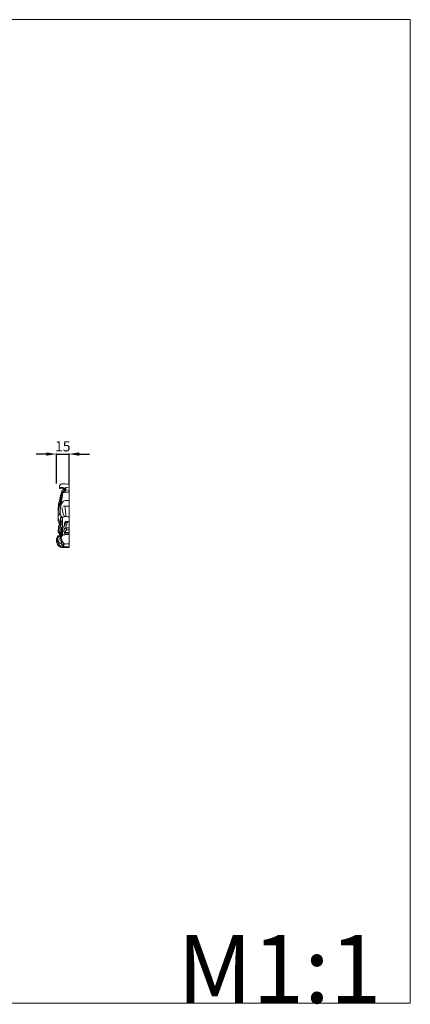
# Model space of a CAD drawing. Units: millimetres. Extents: x 22529 to 23869, y -60 to 1099.
# Drawn here: x 23410 to 23869, y -60 to 1099 of the extents above; entities that cross this region are included whole.
import ezdxf

# ---------------------------------------------------------------- set-up
doc = ezdxf.new("R2010")
doc.units = ezdxf.units.MM
doc.layers.add('Poliuretan_Stavros', color=165, linetype='Continuous', lineweight=5)
doc.styles.add('Arial', font='arial.ttf')
doc.styles.get("Standard").update_dxf_attribs({"font": 'arial.ttf'})
doc.dimstyles.new('Dimension Style 01', dxfattribs={"dimtxt": 10, "dimasz": 7, "dimexe": 0.5, "dimexo": 0.5, "dimgap": 0.25, "dimtad": 1, "dimtoh": 1, "dimdec": 0, "dimzin": 1, "dimdsep": 46, "dimtxsty": 'Arial', "dimcen": 0.5, "dimazin": 0, "dimtfac": 1, "dimtdec": 4, "dimtix": 1, "dimtmove": 1, "dimatfit": 3, "dimfxl": 0, "dimtolj": 1, "dimtzin": 1, "dimarcsym": 0})

# ---------------------------------------------------------------- blocks, each defined once
blk = doc.blocks.new('*D318')
at = {"layer": 'Defpoints', "color": 0, "lineweight": 50, "transparency": 16777216}
for p in [(23468.1, 587.9), (23453.3, 552.9), (23468.1, 552.9)]:
    blk.add_point(p, dxfattribs=at)
at = {"layer": 'Poliuretan_Stavros', "color": 0, "lineweight": -2, "transparency": 16777216}
for p, q in [((23441.3, 587.9), (23429.3, 587.9)), ((23453.3, 553.4), (23453.3, 588.4)), ((23453.3, 587.9), (23468.1, 587.9)), ((23468.1, 553.4), (23468.1, 588.4)), ((23480.1, 587.9), (23492.1, 587.9))]:
    blk.add_line(p, q, dxfattribs=at)
at = {"layer": 'Poliuretan_Stavros', "color": 0, "lineweight": 50, "transparency": 16777216}
for points in [[(23441.3, 589.9), (23441.3, 585.9), (23453.3, 587.9)], [(23480.1, 589.9), (23480.1, 585.9), (23468.1, 587.9)]]:
    blk.add_solid(points, dxfattribs=at)
at = {"layer": 'Poliuretan_Stavros', "color": 0, "transparency": 16777216, "insert": (23460.7, 597), "char_height": 12, "attachment_point": 5, "style": 'Arial'}
blk.add_mtext('\\A1;15', dxfattribs=at)

msp = doc.modelspace()

# ---------------------------------------------------------------- linework, layer by layer
at = {"layer": 'Poliuretan_Stavros'}
for p, q in [((23464.5, 548.4), (23468.1, 548)), ((23464.6, 545.7), (23468.1, 545.2)), ((23468.1, 477.9), (23468.1, 552.3)), ((23457.1, 533), (23458, 532.9)), ((23462.4, 526.7), (23468.1, 526.7)), ((23458.6, 513.8), (23458.6, 515.5)), ((23458.6, 513.8), (23460.3, 513.2)), ((23455.3, 496.2), (23455.3, 499.2)), ((23455.3, 499.2), (23456.4, 499.2)), ((23458.3, 508.4), (23459.3, 508.4)), ((23464.1, 508.8), (23468.1, 508.5)), ((23464.1, 501), (23468.1, 501)), ((23465, 498.9), (23468.1, 498.9)), ((23466, 508), (23468.1, 508)), ((23455.3, 496.2), (23456.7, 496.2)), ((23462.3, 478.7), (23468.1, 478.7))]:
    msp.add_line(p, q, dxfattribs=at)
msp.add_lwpolyline([(23869.3, -58.1), (22528.6, -58.1), (22528.6, 1099), (23869.3, 1099), (23869.3, -58.1)], close=True, dxfattribs=at)
for points, knots in [([(23457.2, 547.2), (23457.1, 547.3), (23456.8, 547.8), (23456.6, 549), (23457, 550.8), (23458.2, 552.5), (23460.3, 553), (23462.7, 552.8), (23465.4, 552.6), (23467.3, 552.4), (23468.1, 552.3)], [0, 0, 0, 0, 0.432924, 2.119099, 4.042682, 7.171606, 9.114754, 11.8034, 15.978812, 18.816593, 18.816593, 18.816593, 18.816593]), ([(23462.1, 546.7), (23461.8, 547.4), (23461, 548.4), (23459, 549), (23457.7, 548.2), (23457.3, 547.4), (23457.2, 547.2)], [0, 0, 0, 0, 2.802746, 4.626259, 7.090013, 7.82058, 7.82058, 7.82058, 7.82058]), ([(23461.9, 546.5), (23461.7, 546.8), (23460.9, 547.7), (23459.3, 547.8), (23458, 547.5), (23457.4, 547.3), (23457.2, 547.2)], [0, 0, 0, 0, 1.512767, 4.013051, 5.504274, 6.328003, 6.328003, 6.328003, 6.328003]), ([(23458.7, 540.4), (23458.7, 540.9), (23458.9, 542.2), (23459.6, 544.7), (23461.9, 546.3), (23463.3, 547.8), (23464.3, 548.6), (23464.8, 548.3), (23464.9, 548.2)], [0, 0, 0, 0, 1.809719, 4.90144, 9.339042, 11.462608, 12.684555, 13.28054, 13.28054, 13.28054, 13.28054]), ([(23464.9, 548.2), (23464.5, 547.8), (23463.6, 546.7), (23462.5, 544.8), (23460.9, 543.1), (23460, 542.2), (23459.6, 541.8)], [0, 0, 0, 0, 1.900721, 5.413218, 8.11472, 10.197482, 10.197482, 10.197482, 10.197482]), ([(23461.9, 542.5), (23462.4, 543.2), (23463.3, 544.3), (23464.3, 545.3), (23464.6, 545.7)], [0, 0, 0, 0, 3.318243, 5.090738, 5.090738, 5.090738, 5.090738]), ([(23455.8, 526.6), (23455.6, 527.1), (23455.4, 528.5), (23456, 530.6), (23456.7, 532.1), (23457.1, 532.9), (23457.1, 533)], [0, 0, 0, 0, 2.052793, 5.08661, 7.844216, 8.197563, 8.197563, 8.197563, 8.197563]), ([(23457.1, 533), (23457.1, 533.3), (23457.2, 535.1), (23457.6, 538.2), (23458.9, 540.8), (23459.6, 541.8)], [0, 0, 0, 0, 1.061243, 6.732078, 11.366018, 11.366018, 11.366018, 11.366018]), ([(23457.1, 533), (23457.2, 533), (23457.7, 532.7), (23457.8, 531.9), (23457.8, 531.4), (23457.8, 531.2)], [0, 0, 0, 0, 0.384018, 1.902009, 2.454394, 2.454394, 2.454394, 2.454394]), ([(23458.3, 536.6), (23458.1, 536.3), (23457.6, 535.4), (23457.3, 534.5), (23457.2, 534)], [0, 0, 0, 0, 1.54757, 3.504, 3.504, 3.504, 3.504]), ([(23460.6, 512.9), (23460, 513.5), (23458.2, 515.4), (23457.3, 519.5), (23458.4, 526.3), (23459.1, 532.6), (23460, 537.5), (23460.5, 539.1), (23460.4, 539.7), (23460.5, 540.4), (23459.7, 540.2), (23459.2, 539.2), (23458.9, 537.5), (23458.9, 535), (23458.8, 533.2), (23458.8, 532.1)], [0, 0, 0, 0, 3.2786, 9.257439, 14.543427, 28.421792, 32.415505, 33.248013, 34.151276, 34.748968, 35.365133, 36.299729, 38.694863, 41.746518, 45.449359, 45.449359, 45.449359, 45.449359]), ([(23458.3, 526.8), (23458.1, 527.9), (23457.9, 531.1), (23457.9, 535.8), (23459.3, 540.5), (23461.9, 542.8), (23464.5, 543.1), (23466.4, 543.1), (23467.6, 543.1), (23468.1, 543.1)], [0, 0, 0, 0, 3.789038, 11.98254, 17.077792, 21.243479, 23.88891, 26.400631, 28.200747, 28.200747, 28.200747, 28.200747]), ([(23468.1, 533.1), (23467.1, 533.2), (23465.2, 533.1), (23462.8, 533.1), (23460.7, 532.1), (23459.3, 529.5), (23458.5, 527.3), (23458.3, 525.8)], [0, 0, 0, 0, 3.50808, 7.037957, 8.515462, 11.895252, 17.243396, 17.243396, 17.243396, 17.243396]), ([(23459.6, 541.8), (23459.7, 541.6), (23459.8, 541.1), (23459.8, 540.7), (23459.8, 540.5)], [0, 0, 0, 0, 1.031219, 1.63119, 1.63119, 1.63119, 1.63119]), ([(23458.4, 506.1), (23458, 506.5), (23456.7, 508.1), (23455.5, 511.7), (23455.1, 516.5), (23455.2, 520.9), (23455.1, 524.3), (23455.6, 526.2), (23456, 527.2), (23456.2, 527.5)], [0, 0, 0, 0, 2.182386, 7.439148, 13.477148, 20.023915, 23.275352, 26.018412, 27.251568, 27.251568, 27.251568, 27.251568]), ([(23456, 526.8), (23456.1, 526.7), (23456.4, 526.3), (23456.3, 525.2), (23456.3, 523.7), (23455.9, 522.3), (23455.3, 521), (23455.2, 520.2), (23455.2, 519.6)], [0, 0, 0, 0, 0.489944, 1.825984, 3.894489, 6.071511, 6.947376, 9.133453, 9.133453, 9.133453, 9.133453]), ([(23455.2, 515.8), (23455.2, 515.6), (23455.3, 515.2), (23456.2, 515.7), (23456.8, 517), (23457.2, 518.9), (23457.2, 520.4), (23457.5, 521.1), (23457.6, 521.3)], [0, 0, 0, 0, 0.658898, 1.07257, 2.991751, 6.157371, 7.821093, 8.727142, 8.727142, 8.727142, 8.727142]), ([(23457.8, 531.2), (23457.6, 530.9), (23457.2, 530.1), (23456.9, 528.8), (23456.9, 527.6), (23456.3, 527), (23456, 526.8)], [0, 0, 0, 0, 1.454612, 3.177219, 4.661994, 5.895738, 5.895738, 5.895738, 5.895738]), ([(23456, 526.8), (23456.3, 526.8), (23457.1, 526.9), (23457.8, 526.9), (23458.3, 526.8)], [0, 0, 0, 0, 1.070953, 2.739676, 2.739676, 2.739676, 2.739676]), ([(23459.7, 525.1), (23459.9, 523.7), (23460.4, 520.9), (23461.1, 517.3), (23462.2, 515.3), (23462.6, 514.6)], [0, 0, 0, 0, 5.334105, 10.566932, 13.429143, 13.429143, 13.429143, 13.429143]), ([(23464.2, 514.3), (23464.2, 516.4), (23464.1, 520), (23463.5, 523.8), (23463.5, 526.1), (23462.5, 526.9), (23461.7, 526.5), (23461.4, 526.2)], [0, 0, 0, 0, 7.732202, 13.015463, 14.594447, 15.606391, 17.273984, 17.273984, 17.273984, 17.273984]), ([(23457.9, 504.8), (23457.4, 505.2), (23456, 506.7), (23455, 510.2), (23455.1, 513.2), (23455.3, 514.6)], [0, 0, 0, 0, 2.171148, 7.483025, 12.83552, 12.83552, 12.83552, 12.83552]), ([(23458.6, 515.5), (23458.5, 514.9), (23458.4, 513.5), (23458, 511.5), (23458, 509.6), (23458.2, 508.7), (23458.3, 508.4)], [0, 0, 0, 0, 2.00663, 5.30423, 7.630335, 8.718929, 8.718929, 8.718929, 8.718929]), ([(23458.6, 513.8), (23458.5, 513.2), (23458.3, 512), (23458.1, 510.7), (23458, 510)], [0, 0, 0, 0, 2.144739, 4.613297, 4.613297, 4.613297, 4.613297]), ([(23468.1, 514), (23467.5, 514.1), (23466.2, 514.2), (23464.5, 514.4), (23462.9, 514.2), (23461.4, 513.9), (23460, 512.1), (23459.4, 508.8), (23458.7, 505.4), (23458.6, 502.9), (23458.6, 501.7), (23458.7, 501.2), (23458.8, 500.9)], [0, 0, 0, 0, 2.097085, 4.585306, 6.283804, 7.970712, 10.128557, 14.178467, 20.060766, 22.847885, 23.454022, 24.591864, 24.591864, 24.591864, 24.591864]), ([(23460.4, 492.2), (23460.3, 495.2), (23460.3, 500.2), (23460.3, 506.4), (23460.5, 509.7), (23460.6, 510.9)], [0, 0, 0, 0, 10.981314, 18.451247, 22.860314, 22.860314, 22.860314, 22.860314]), ([(23455.8, 499.2), (23455.7, 499.5), (23455.5, 500.3), (23455.5, 501.9), (23456.1, 503.7), (23457, 504.8), (23457.4, 505.2)], [0, 0, 0, 0, 1.132181, 3.176977, 5.856199, 8.05609, 8.05609, 8.05609, 8.05609]), ([(23458.7, 493.7), (23458.4, 493.9), (23457.5, 494.6), (23456.4, 496.6), (23456.2, 499.7), (23457.3, 502.7), (23458.3, 504.6), (23458.8, 505.5)], [0, 0, 0, 0, 1.247166, 4.071627, 8.037282, 12.070729, 15.787802, 15.787802, 15.787802, 15.787802]), ([(23458.3, 508.4), (23458.4, 507.9), (23458.5, 506.7), (23458.5, 505.6), (23458.5, 505)], [0, 0, 0, 0, 2.062368, 4.119967, 4.119967, 4.119967, 4.119967]), ([(23459.2, 490.3), (23459, 490.9), (23458.6, 493), (23458.6, 496.6), (23458.4, 499.6), (23458.3, 501)], [0, 0, 0, 0, 1.971579, 8.071128, 13.087888, 13.087888, 13.087888, 13.087888]), ([(23460, 491.7), (23459.9, 492.7), (23459.7, 495), (23459.5, 497.7), (23459.2, 500), (23458.8, 500.8), (23458.7, 501.6), (23459.7, 501.5), (23460.1, 501), (23460.3, 500.5)], [0, 0, 0, 0, 3.48416, 8.386036, 10.319189, 11.400502, 12.022473, 12.628378, 14.355449, 14.355449, 14.355449, 14.355449]), ([(23462.3, 503.9), (23462.3, 503.7), (23462.4, 503), (23461.8, 502.1), (23462, 500.8), (23462.5, 500), (23462.5, 499.4), (23462.5, 499.2)], [0, 0, 0, 0, 0.874799, 2.558076, 3.6807, 5.331232, 5.94344, 5.94344, 5.94344, 5.94344]), ([(23462.5, 499.2), (23462.3, 499), (23462, 498.4), (23462.1, 497.4), (23462.2, 496.4), (23462.3, 495.8), (23462.4, 495.6)], [0, 0, 0, 0, 0.926653, 2.290566, 3.608092, 4.565289, 4.565289, 4.565289, 4.565289]), ([(23462.4, 495.6), (23462.8, 495.8), (23464, 496.6), (23464.7, 497.9), (23465, 498.9)], [0, 0, 0, 0, 1.672226, 5.255844, 5.255844, 5.255844, 5.255844]), ([(23464.1, 501), (23463.9, 500.8), (23463.4, 500.2), (23462.8, 499.6), (23462.5, 499.2)], [0, 0, 0, 0, 1.167767, 3.004729, 3.004729, 3.004729, 3.004729]), ([(23466, 508), (23465.9, 507.8), (23465.6, 507.4), (23464.6, 507.6), (23463.7, 506.4), (23463.5, 504.8), (23462.9, 503.6), (23462.6, 502.9)], [0, 0, 0, 0, 0.702689, 1.630604, 3.337745, 5.128118, 7.994027, 7.994027, 7.994027, 7.994027]), ([(23464.1, 508.8), (23463.9, 508.6), (23463.5, 507.9), (23462.7, 506.9), (23462.8, 505.4), (23463, 504.4), (23463, 503.9), (23463, 503.7)], [0, 0, 0, 0, 1.016391, 2.977058, 4.561025, 6.085944, 6.653398, 6.653398, 6.653398, 6.653398]), ([(23464.1, 508.8), (23463.9, 508.4), (23463.7, 507.5), (23463.7, 506.6), (23463.8, 506.2)], [0, 0, 0, 0, 1.716915, 3.277517, 3.277517, 3.277517, 3.277517]), ([(23464.1, 501), (23464.4, 501.7), (23465.3, 503.9), (23465.8, 506.3), (23466, 508)], [0, 0, 0, 0, 2.527765, 8.847543, 8.847543, 8.847543, 8.847543]), ([(23465, 498.9), (23465, 499.4), (23464.9, 500.1), (23464.4, 500.9), (23464.1, 501), (23464.1, 501)], [0, 0, 0, 0, 1.794962, 2.837388, 2.976645, 2.976645, 2.976645, 2.976645]), ([(23468.1, 477.9), (23466.9, 478), (23465.1, 478), (23462.6, 478), (23460.7, 477.9), (23458.7, 478.1), (23456.8, 478.9), (23455, 480.4), (23454, 482.6), (23453.4, 484.8), (23453.3, 487.1), (23453.6, 489.2), (23454.6, 491), (23455.8, 491.9), (23457, 492.4), (23457.6, 492.5), (23457.8, 492.5)], [0, 0, 0, 0, 4.241669, 6.557375, 9.055806, 11.255719, 14.091026, 16.479755, 19.778731, 22.609421, 24.963506, 28.135106, 30.105885, 32.46758, 33.712987, 34.657195, 34.657195, 34.657195, 34.657195]), ([(23460.7, 479.5), (23460, 479.4), (23458.5, 479.5), (23456.2, 480.9), (23454.7, 483.4), (23454.3, 486.4), (23454.5, 488.9), (23455.8, 490.4), (23456.9, 490.7), (23457.5, 490.8), (23457.9, 490.7), (23458, 490.7)], [0, 0, 0, 0, 2.525246, 5.071557, 9.546116, 12.694626, 16.360436, 18.204171, 19.482829, 20.286052, 20.629594, 20.629594, 20.629594, 20.629594]), ([(23457.5, 492.5), (23457.3, 493.1), (23456.7, 494.4), (23455.8, 495.6), (23455.3, 496.2)], [0, 0, 0, 0, 2.490904, 5.281891, 5.281891, 5.281891, 5.281891]), ([(23459.1, 482.4), (23458.9, 482.4), (23458.1, 482.4), (23456.5, 483.2), (23455.7, 485.2), (23456, 487.2), (23456.8, 488.4), (23457.7, 489), (23458.1, 489.1), (23458.1, 489.1)], [0, 0, 0, 0, 0.91841, 2.799601, 6.093308, 8.079217, 10.162592, 11.354222, 11.674789, 11.674789, 11.674789, 11.674789]), ([(23458.9, 485), (23458.7, 485.8), (23458.1, 488.3), (23457.8, 491.5), (23457.8, 493.9), (23457.9, 494.4)], [0, 0, 0, 0, 2.980142, 9.724888, 11.60837, 11.60837, 11.60837, 11.60837]), ([(23468.1, 482.1), (23467.7, 482.1), (23466.6, 482.1), (23465.1, 482.1), (23463.6, 482), (23462.8, 482.3), (23462.1, 482.5), (23461.4, 483.3), (23460.5, 484.5), (23459.7, 485.8), (23459.2, 487.2), (23459, 488.5), (23459, 489.9), (23459.4, 491.1), (23460.4, 492.4), (23462.1, 493), (23463.8, 493.1), (23465.7, 493.1), (23467.2, 493.1), (23468.1, 493.1)], [0, 0, 0, 0, 1.46381, 3.712984, 5.706144, 6.689973, 6.969424, 8.333448, 10.483328, 12.501683, 13.943823, 15.961501, 17.293171, 18.791839, 20.828685, 23.014154, 24.943252, 26.983209, 30.228808, 30.228808, 30.228808, 30.228808]), ([(23462.1, 479), (23461.8, 479.2), (23461.1, 479.7), (23460.2, 480.8), (23459.5, 483.2), (23459.3, 485.2), (23459.4, 486.6)], [0, 0, 0, 0, 1.543347, 3.0452, 5.228123, 10.402812, 10.402812, 10.402812, 10.402812]), ([(23462.4, 495.6), (23462.7, 495.6), (23463.7, 495.7), (23465.3, 495.7), (23466.8, 495.7), (23467.7, 495.7), (23468.1, 495.7)], [0, 0, 0, 0, 1.354595, 3.538266, 5.740772, 6.947591, 6.947591, 6.947591, 6.947591]), ([(23462.7, 494.9), (23462.7, 495), (23462.6, 495.2), (23462.7, 495.4), (23462.7, 495.6)], [0, 0, 0, 0, 0.3347287, 0.8799173, 0.8799173, 0.8799173, 0.8799173]), ([(23462.7, 494.9), (23462.7, 494.9), (23462.8, 495), (23463.2, 495), (23464.3, 495), (23466, 494.9), (23467.4, 494.9), (23468.1, 494.9)], [0, 0, 0, 0, 0.226859, 0.444151, 1.241053, 4.297548, 6.603969, 6.603969, 6.603969, 6.603969]), ([(23463, 493), (23463.1, 493.4), (23463.1, 494.1), (23463, 494.7), (23463, 495)], [0, 0, 0, 0, 1.263186, 2.429944, 2.429944, 2.429944, 2.429944]), ([(23460.3, 481), (23459.9, 481.2), (23459.3, 481.9), (23458.7, 483.4), (23458.8, 484.9), (23459.2, 485.7), (23459.4, 486)], [0, 0, 0, 0, 1.625367, 3.381269, 5.575509, 6.831487, 6.831487, 6.831487, 6.831487]), ([(23463.8, 478.2), (23463.1, 478), (23462.3, 478.1), (23461.2, 478.3), (23460.6, 479.4), (23460.2, 480.3), (23460.1, 481.1)], [0, 0, 0, 0, 2.532879, 3.254229, 3.82113, 6.868939, 6.868939, 6.868939, 6.868939]), ([(23462.3, 478.7), (23462.3, 478.8), (23462, 479.1), (23461.8, 480.2), (23461.6, 481.5), (23461.7, 482.5), (23461.8, 483)], [0, 0, 0, 0, 0.418019, 1.646895, 3.805971, 5.350881, 5.350881, 5.350881, 5.350881]), ([(23462.3, 478.7), (23462.2, 479), (23462, 479.8), (23462.1, 481.1), (23462.3, 482), (23462.4, 482.4)], [0, 0, 0, 0, 1.373707, 2.977846, 4.601585, 4.601585, 4.601585, 4.601585])]:
    msp.add_open_spline(points, degree=3, knots=knots, dxfattribs=at)

# ---------------------------------------------------------------- texts
at = {"layer": 'Poliuretan_Stavros', "insert": (23595.2, -58.1), "char_height": 80, "width": 343.535, "attachment_point": 7, "line_spacing_factor": 0.963855}
msp.add_mtext('\\fArial;M1:1', dxfattribs=at)

# ---------------------------------------------------------------- dimensions: what is measured, and where the dimension line sits
at = {"layer": 'Poliuretan_Stavros'}
dim = msp.add_linear_dim(base=(23468.1, 587.9), p1=(23453.3, 552.9), p2=(23468.1, 552.9), dimstyle='Dimension Style 01', override={"dimtxt": 12, "dimasz": 12, "dimgap": 3}, dxfattribs=at)
dim.commit()
dim.dimension.update_dxf_attribs({"geometry": '*D318', "text_midpoint": (23460.7, 597)})

doc.saveas('drawing.dxf')
